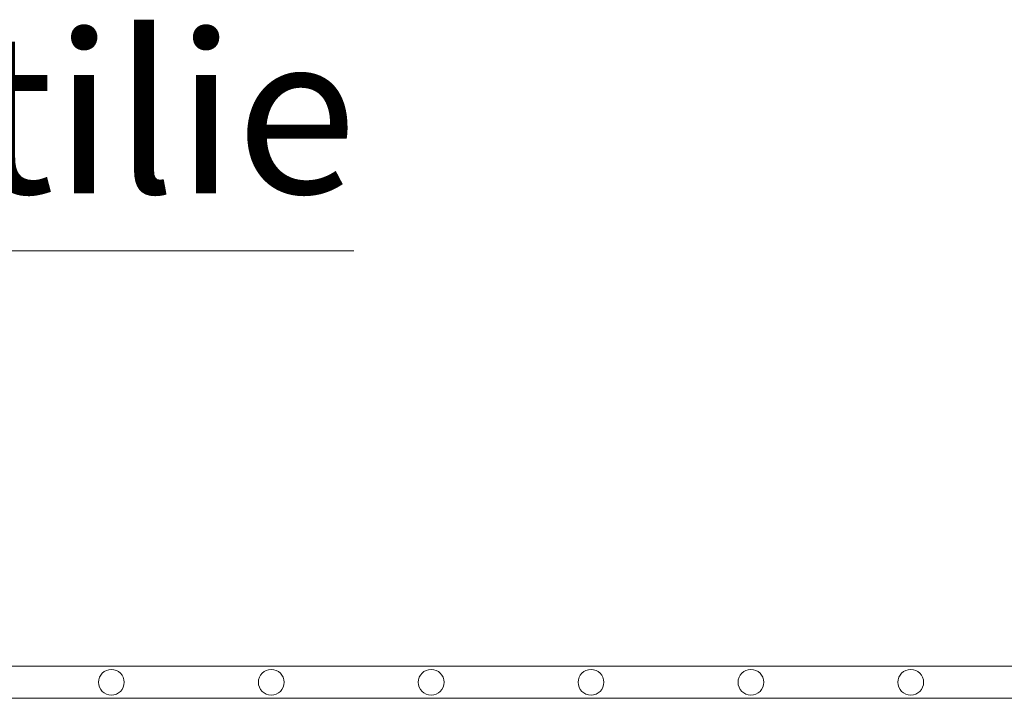
# Model space of a CAD drawing. Units: millimetres. Extents: x 0 to 21000, y 0 to 14850.
# Drawn here: x 6343 to 6651, y 10962 to 11174 of the extents above; entities that cross this region are included whole.
import ezdxf

# ---------------------------------------------------------------- set-up
doc = ezdxf.new("R2010")
doc.units = ezdxf.units.MM
doc.header["$LTSCALE"] = 333.33333
doc.layers.add('AS_kóty', color=132, linetype='Continuous', lineweight=13)
doc.layers.add('FRW-Vlies', color=8, linetype='Continuous', lineweight=15)
doc.styles.get("Standard").update_dxf_attribs({"font": 'SIMPLEX.shx'})

# ---------------------------------------------------------------- blocks, each defined once
blk = doc.blocks.new('Filtervlies_ST_gerade 80_DS')
at = {"color": 0}
for points in [[(0, 0.04), (0.8, 0.04)], [(0, 0.03), (0.8, 0.03)]]:
    blk.add_lwpolyline(points, dxfattribs=at)
for centre in [(0.025, 0.035), (0.075, 0.035), (0.125, 0.035), (0.675, 0.035), (0.725, 0.035), (0.775, 0.035)]:
    blk.add_circle(centre, 0.00403, dxfattribs=at)

msp = doc.modelspace()

# ---------------------------------------------------------------- linework, layer by layer
at = {"layer": 'AS_kóty'}
msp.add_lwpolyline([(6019.169, 10965.542), (6054.2, 11101.457), (6447.339, 11101.457)], dxfattribs=at)

# ---------------------------------------------------------------- block references
at = {"layer": 'FRW-Vlies', "xscale": 1000, "yscale": 1000, "zscale": 1000}
for p in [(5696.467, 10931.536), (6496.467, 10931.536)]:
    msp.add_blockref('Filtervlies_ST_gerade 80_DS', p, dxfattribs=at)

# ---------------------------------------------------------------- texts
at = {"layer": 'AS_kóty'}
msp.add_text('Geotextilie', height=50, dxfattribs=at).set_placement((6104.2, 11119.407))

doc.saveas('drawing.dxf')
